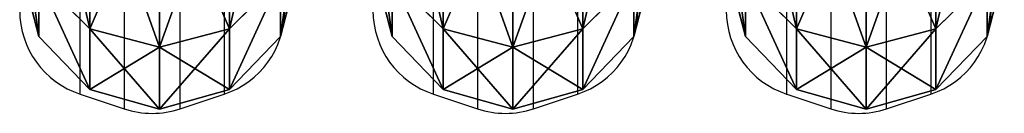
# Model space of a CAD drawing. Units: centimetres. Extents: x -389 to 431, y -327 to 327.
# Drawn here: x -120 to -97, y -158 to -156 of the extents above; entities that cross this region are included whole.
import ezdxf

# ---------------------------------------------------------------- set-up
doc = ezdxf.new("R2010")
doc.units = ezdxf.units.CM
doc.header["$LTSCALE"] = 2.54
doc.layers.get('0').update_dxf_attribs({"true_color": 0xff5454})
doc.layers.add('VP-EQ', color=7, linetype='Continuous', true_color=0x8a3492)

# ---------------------------------------------------------------- blocks, each defined once
blk = doc.blocks.new('R__nica')
at = {"color": 0}
for p, q in [((57.652, 6.959, 30.5), (59.25, 6.531, 30.5)), ((57.652, 6.959, 30.5), (59.25, 6.531, 30.5)), ((59.25, 6.531, 30.5), (57.843, 6.531, 39.384)), ((57.843, 6.531, 39.384), (59.061, 5.25, 39.78)), ((57.843, 6.531, 21.616), (59.061, 5.25, 21.22)), ((57.843, 6.531, 21.616), (59.25, 6.531, 30.5)), ((57.843, 6.531, 21.616), (59.061, 5.25, 21.22)), ((59.25, 6.531, 30.5), (57.843, 6.531, 39.384)), ((57.843, 6.531, 39.384), (59.061, 5.25, 39.78)), ((57.843, 6.531, 21.616), (59.25, 6.531, 30.5)), ((59.25, 6.531, 30.5), (60.531, 5.25, 30.5)), ((59.25, 6.531, 30.5), (60.531, 5.25, 30.5)), ((59.061, 5.25, 39.78), (54.796, 5.25, 48.152)), ((54.796, 5.25, 12.848), (59.061, 5.25, 21.22)), ((54.796, 5.25, 12.848), (59.061, 5.25, 21.22)), ((59.061, 5.25, 39.78), (54.796, 5.25, 48.152)), ((60.531, 5.25, 30.5), (59.061, 5.25, 39.78)), ((59.061, 5.25, 39.78), (59.507, 3.5, 39.925)), ((59.061, 5.25, 21.22), (60.531, 5.25, 30.5)), ((59.061, 5.25, 21.22), (59.507, 3.5, 21.075)), ((59.061, 5.25, 21.22), (59.507, 3.5, 21.075)), ((59.061, 5.25, 21.22), (60.531, 5.25, 30.5)), ((60.531, 5.25, 30.5), (59.061, 5.25, 39.78)), ((59.061, 5.25, 39.78), (59.507, 3.5, 39.925)), ((60.531, 5.25, 30.5), (61, 3.5, 30.5)), ((60.531, 5.25, 30.5), (61, 3.5, 30.5)), ((55.175, 3.5, 48.427), (59.507, 3.5, 39.925)), ((59.507, 3.5, 21.075), (55.175, 3.5, 12.573)), ((59.507, 3.5, 21.075), (55.175, 3.5, 12.573)), ((55.175, 3.5, 48.427), (59.507, 3.5, 39.925)), ((59.507, 3.5, 21.075), (59.061, 1.75, 21.22)), ((59.507, 3.5, 21.075), (59.061, 1.75, 21.22)), ((59.507, 3.5, 39.925), (59.061, 1.75, 39.78)), ((59.507, 3.5, 39.925), (59.061, 1.75, 39.78)), ((61, 3.5, 30.5), (59.507, 3.5, 21.075)), ((61, 3.5, 30.5), (59.507, 3.5, 21.075)), ((59.507, 3.5, 39.925), (61, 3.5, 30.5)), ((59.507, 3.5, 39.925), (61, 3.5, 30.5)), ((61, 3.5, 30.5), (60.531, 1.75, 30.5)), ((61, 3.5, 30.5), (60.531, 1.75, 30.5)), ((59.061, 1.75, 39.78), (54.796, 1.75, 48.152)), ((54.796, 1.75, 12.848), (59.061, 1.75, 21.22)), ((54.796, 1.75, 12.848), (59.061, 1.75, 21.22)), ((59.061, 1.75, 39.78), (54.796, 1.75, 48.152)), ((59.061, 1.75, 21.22), (57.843, 0.469, 21.616)), ((59.061, 1.75, 39.78), (57.843, 0.469, 39.384)), ((59.061, 1.75, 21.22), (57.843, 0.469, 21.616)), ((59.061, 1.75, 39.78), (57.843, 0.469, 39.384)), ((59.061, 1.75, 21.22), (60.531, 1.75, 30.5)), ((59.061, 1.75, 21.22), (60.531, 1.75, 30.5)), ((60.531, 1.75, 30.5), (59.061, 1.75, 39.78)), ((60.531, 1.75, 30.5), (59.061, 1.75, 39.78)), ((60.531, 1.75, 30.5), (59.25, 0.469, 30.5)), ((60.531, 1.75, 30.5), (59.25, 0.469, 30.5)), ((59.25, 0.469, 30.5), (57.652, 0.041, 30.5)), ((59.25, 0.469, 30.5), (57.652, 0.041, 30.5)), ((57.843, 0.469, 21.616), (59.25, 0.469, 30.5)), ((59.25, 0.469, 30.5), (57.843, 0.469, 39.384)), ((59.25, 0.469, 30.5), (57.843, 0.469, 39.384)), ((57.843, 0.469, 21.616), (59.25, 0.469, 30.5))]:
    blk.add_line(p, q, dxfattribs=at)
mesh = blk.add_polyface(dxfattribs=at)
corners = [(57.652, 6.959, 30.5), (57.843, 6.531, 39.384), (59.25, 6.531, 30.5), (56.332, 6.959, 38.834), (56.306, 6.964, 38.885)]
mesh.append_faces([[corners[k] for k in face] for face in [(0, 1, 2), (1, 3, 4)]], dxfattribs={"vtx0": -1, "color": 0})
mesh.append_faces([[corners[k] for k in face] for face in [(1, 0, 3)]], dxfattribs={"vtx0": -1, "vtx2": -1, "color": 0})
mesh = blk.add_polyface(dxfattribs=at)
corners = [(56.336, 6.955, 22.105), (59.25, 6.531, 30.5), (57.843, 6.531, 21.616), (57.659, 6.955, 30.456), (57.652, 6.959, 30.5)]
mesh.append_faces([[corners[k] for k in face] for face in [(0, 1, 2), (1, 3, 4)]], dxfattribs={"vtx0": -1, "color": 0})
mesh.append_faces([[corners[k] for k in face] for face in [(1, 0, 3)]], dxfattribs={"vtx0": -1, "vtx2": -1, "color": 0})
mesh = blk.add_polyface(dxfattribs=at)
corners = [(53.759, 6.531, 13.601), (59.061, 5.25, 21.22), (54.796, 5.25, 12.848), (57.843, 6.531, 21.616)]
mesh.append_faces([[corners[k] for k in face] for face in [(0, 1, 2), (1, 0, 3)]], dxfattribs={"vtx0": -1, "color": 0})
mesh = blk.add_polyface(dxfattribs=at)
corners = [(53.759, 6.531, 47.399), (59.061, 5.25, 39.78), (57.843, 6.531, 39.384), (54.796, 5.25, 48.152)]
mesh.append_faces([[corners[k] for k in face] for face in [(0, 1, 2), (1, 0, 3)]], dxfattribs={"vtx0": -1, "color": 0})
mesh = blk.add_polyface(dxfattribs=at)
corners = [(57.843, 6.531, 39.384), (60.531, 5.25, 30.5), (59.25, 6.531, 30.5), (59.061, 5.25, 39.78)]
mesh.append_faces([[corners[k] for k in face] for face in [(0, 1, 2), (1, 0, 3)]], dxfattribs={"vtx0": -1, "color": 0})
mesh = blk.add_polyface(dxfattribs=at)
corners = [(57.843, 6.531, 21.616), (60.531, 5.25, 30.5), (59.061, 5.25, 21.22), (59.25, 6.531, 30.5)]
mesh.append_faces([[corners[k] for k in face] for face in [(0, 1, 2), (1, 0, 3)]], dxfattribs={"vtx0": -1, "color": 0})
mesh = blk.add_polyface(dxfattribs=at)
corners = [(59.061, 5.25, 39.78), (55.175, 3.5, 48.427), (59.507, 3.5, 39.925), (54.796, 5.25, 48.152)]
mesh.append_faces([[corners[k] for k in face] for face in [(0, 1, 2), (1, 0, 3)]], dxfattribs={"vtx0": -1, "color": 0})
mesh = blk.add_polyface(dxfattribs=at)
corners = [(54.796, 5.25, 12.848), (59.507, 3.5, 21.075), (55.175, 3.5, 12.573), (59.061, 5.25, 21.22)]
mesh.append_faces([[corners[k] for k in face] for face in [(0, 1, 2), (1, 0, 3)]], dxfattribs={"vtx0": -1, "color": 0})
mesh = blk.add_polyface(dxfattribs=at)
corners = [(59.061, 5.25, 21.22), (61, 3.5, 30.5), (59.507, 3.5, 21.075), (60.531, 5.25, 30.5)]
mesh.append_faces([[corners[k] for k in face] for face in [(0, 1, 2), (1, 0, 3)]], dxfattribs={"vtx0": -1, "color": 0})
mesh = blk.add_polyface(dxfattribs=at)
corners = [(60.531, 5.25, 30.5), (59.507, 3.5, 39.925), (61, 3.5, 30.5), (59.061, 5.25, 39.78)]
mesh.append_faces([[corners[k] for k in face] for face in [(0, 1, 2), (1, 0, 3)]], dxfattribs={"vtx0": -1, "color": 0})
mesh = blk.add_polyface(dxfattribs=at)
corners = [(55.175, 3.5, 12.573), (59.061, 1.75, 21.22), (54.796, 1.75, 12.848), (59.507, 3.5, 21.075)]
mesh.append_faces([[corners[k] for k in face] for face in [(0, 1, 2), (1, 0, 3)]], dxfattribs={"vtx0": -1, "color": 0})
mesh = blk.add_polyface(dxfattribs=at)
corners = [(59.507, 3.5, 39.925), (54.796, 1.75, 48.152), (59.061, 1.75, 39.78), (55.175, 3.5, 48.427)]
mesh.append_faces([[corners[k] for k in face] for face in [(0, 1, 2), (1, 0, 3)]], dxfattribs={"vtx0": -1, "color": 0})
mesh = blk.add_polyface(dxfattribs=at)
corners = [(59.507, 3.5, 21.075), (60.531, 1.75, 30.5), (59.061, 1.75, 21.22), (61, 3.5, 30.5)]
mesh.append_faces([[corners[k] for k in face] for face in [(0, 1, 2), (1, 0, 3)]], dxfattribs={"vtx0": -1, "color": 0})
mesh = blk.add_polyface(dxfattribs=at)
corners = [(61, 3.5, 30.5), (59.061, 1.75, 39.78), (60.531, 1.75, 30.5), (59.507, 3.5, 39.925)]
mesh.append_faces([[corners[k] for k in face] for face in [(0, 1, 2), (1, 0, 3)]], dxfattribs={"vtx0": -1, "color": 0})
mesh = blk.add_polyface(dxfattribs=at)
corners = [(59.061, 1.75, 39.78), (53.759, 0.469, 47.399), (57.843, 0.469, 39.384), (54.796, 1.75, 48.152)]
mesh.append_faces([[corners[k] for k in face] for face in [(0, 1, 2), (1, 0, 3)]], dxfattribs={"vtx0": -1, "color": 0})
mesh = blk.add_polyface(dxfattribs=at)
corners = [(59.061, 1.75, 21.22), (53.759, 0.469, 13.601), (54.796, 1.75, 12.848), (57.843, 0.469, 21.616)]
mesh.append_faces([[corners[k] for k in face] for face in [(0, 1, 2), (1, 0, 3)]], dxfattribs={"vtx0": -1, "color": 0})
mesh = blk.add_polyface(dxfattribs=at)
corners = [(60.531, 1.75, 30.5), (57.843, 0.469, 21.616), (59.061, 1.75, 21.22), (59.25, 0.469, 30.5)]
mesh.append_faces([[corners[k] for k in face] for face in [(0, 1, 2), (1, 0, 3)]], dxfattribs={"vtx0": -1, "color": 0})
mesh = blk.add_polyface(dxfattribs=at)
corners = [(60.531, 1.75, 30.5), (57.843, 0.469, 39.384), (59.25, 0.469, 30.5), (59.061, 1.75, 39.78)]
mesh.append_faces([[corners[k] for k in face] for face in [(0, 1, 2), (1, 0, 3)]], dxfattribs={"vtx0": -1, "color": 0})
mesh = blk.add_polyface(dxfattribs=at)
corners = [(57.843, 0.469, 39.384), (57.652, 0.041, 30.5), (59.25, 0.469, 30.5), (56.332, 0.041, 38.834), (56.306, 0.036, 38.885)]
mesh.append_faces([[corners[k] for k in face] for face in [(0, 1, 2), (3, 0, 4)]], dxfattribs={"vtx0": -1, "color": 0})
mesh.append_faces([[corners[k] for k in face] for face in [(1, 0, 3)]], dxfattribs={"vtx0": -1, "vtx1": -1, "color": 0})
mesh = blk.add_polyface(dxfattribs=at)
corners = [(59.25, 0.469, 30.5), (56.336, 0.045, 22.105), (57.843, 0.469, 21.616), (57.659, 0.045, 30.456), (57.652, 0.041, 30.5)]
mesh.append_faces([[corners[k] for k in face] for face in [(0, 1, 2), (3, 0, 4)]], dxfattribs={"vtx0": -1, "color": 0})
mesh.append_faces([[corners[k] for k in face] for face in [(1, 0, 3)]], dxfattribs={"vtx0": -1, "vtx1": -1, "color": 0})
blk = doc.blocks.new('Grupuj_38')
at = {"color": 18, "true_color": 0x030303, "xscale": 0.9405000000000008, "yscale": 0.9028800000000008, "zscale": 0.9405000000000008}
blk.add_blockref('R__nica', (0, 1.731), dxfattribs=at)
blk = doc.blocks.new('3DGeom_2691_Defintion_1')
at = {"color": 0, "extrusion": (0, 1, 6.12323e-17), "xscale": 44.76518062276715, "yscale": 44.76518062276715, "zscale": 44.76518062276715, "rotation": 180}
blk.add_blockref('Grupuj_38', (1286.03, 358.12, -1282.24), dxfattribs=at)
blk = doc.blocks.new('Grupuj_40')
at = {"color": 0, "extrusion": (0, -1, 6.12323e-17), "xscale": 0.02233879068705041, "yscale": 0.02233879068705041, "zscale": 0.02233879068705041}
for p in [(41.276, 38.668, -56), (41.276, 38.668, -48), (41.276, 38.668, -40)]:
    blk.add_blockref('3DGeom_2691_Defintion_1', p, dxfattribs=at)
blk = doc.blocks.new('Komponent_7')
at = {"color": 0}
blk.add_blockref('Grupuj_40', (12.917, -146.33), dxfattribs=at)
blk = doc.blocks.new('Grupuj_1')
at = {"color": 0, "extrusion": (0, 0, -1), "zscale": -1}
blk.add_blockref('Komponent_7', (-101.67, 438.286, -88.636), dxfattribs=at)
blk = doc.blocks.new('wd 1409')
at = {"color": 8, "linetype": 'Continuous', "lineweight": 25}
for p, q in [((1979.77, 1448.871), (1979.77, 1392.293)), ((1981.034, 1392.293), (1981.034, 1448.871)), ((1987.77, 1448.871), (1987.77, 1392.293)), ((1989.035, 1392.293), (1989.035, 1448.871)), ((1995.77, 1448.871), (1995.77, 1392.293)), ((1997.034, 1392.293), (1997.034, 1448.871)), ((1978.77, 1392.626), (1978.77, 1448.538)), ((1982.034, 1448.538), (1982.034, 1392.626)), ((1986.77, 1392.626), (1986.77, 1448.538)), ((1990.035, 1448.538), (1990.035, 1392.626)), ((1994.77, 1392.626), (1994.77, 1448.538)), ((1998.034, 1448.538), (1998.034, 1392.626))]:
    blk.add_line(p, q, dxfattribs=at)
at = {"color": 7, "linetype": 'Continuous', "lineweight": 25}
for p, q in [((1978.77, 1392.626), (1979.77, 1392.293)), ((1981.034, 1392.293), (1982.034, 1392.626)), ((1986.77, 1392.626), (1987.77, 1392.293)), ((1989.035, 1392.293), (1990.035, 1392.626)), ((1994.77, 1392.626), (1995.77, 1392.293)), ((1997.034, 1392.293), (1998.034, 1392.626))]:
    blk.add_line(p, q, dxfattribs=at)
for centre, start, end in [((1979.402, 1394.523), 180, 251.5651), ((1981.402, 1394.523), 288.4349, 0), ((1987.402, 1394.523), 180, 251.5651), ((1989.402, 1394.523), 288.4349, 0), ((1995.402, 1394.523), 180, 251.5651), ((1997.402, 1394.523), 288.4349, 0), ((1980.402, 1394.19), 251.5651, 288.4349), ((1988.402, 1394.19), 251.5651, 288.4349), ((1996.402, 1394.19), 251.5651, 288.4349)]:
    blk.add_arc(centre, 2, start, end, dxfattribs=at)
blk = doc.blocks.new('1409 2d')
at = {"layer": 'VP-EQ', "color": 0}
blk.add_blockref('wd 1409', (-1495.338, -3088.902), dxfattribs=at)
blk = doc.blocks.new('1409 2d_')
at = {"layer": 'VP-EQ', "color": 0}
blk.add_blockref('1409 2d', (0, 0), dxfattribs=at)

msp = doc.modelspace()

# ---------------------------------------------------------------- block references
at = {"color": 0, "rotation": 90.00000000000001}
msp.add_blockref('Grupuj_1', (228.49, -177.008), dxfattribs=at)
at = {"layer": 'VP-EQ', "color": 0}
msp.add_blockref('1409 2d_', (-601.59, 1538.441), dxfattribs=at)

doc.saveas('drawing.dxf')
